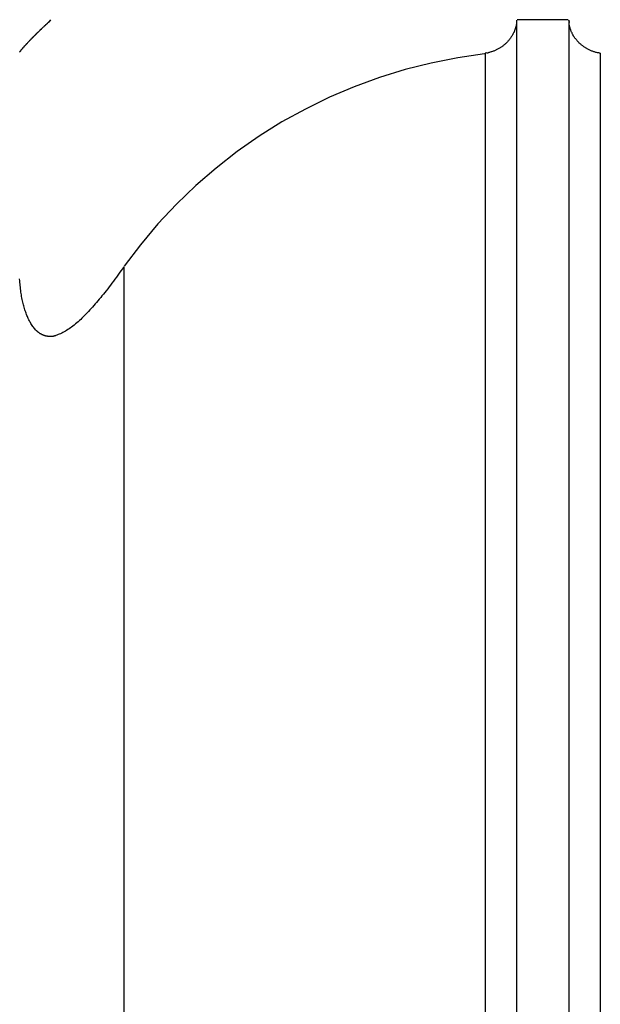
# Model space of a CAD drawing. Extents: x -51 to 51, y -18 to 18.
# Drawn here: x -2 to -1, y 10 to 11 of the extents above; entities that cross this region are included whole.
import ezdxf

# ---------------------------------------------------------------- set-up
doc = ezdxf.new("R2010")
doc.units = 0
doc.layers.get('0').update_dxf_attribs({"linetype": 'CONTINUOUS'})

msp = doc.modelspace()

# ---------------------------------------------------------------- linework, layer by layer
at = {"color": 0}
for points in [[(-1.8075, 10.5958), (-1.8074, 10.596), (-1.8072, 10.5962), (-1.8071, 10.5964), (-1.8069, 10.5967), (-1.8067, 10.5969), (-1.8065, 10.5971), (-1.8064, 10.5974), (-1.8061, 10.5977), (-1.8059, 10.5979), (-1.8056, 10.5982), (-1.8054, 10.5986), (-1.8052, 10.5989), (-1.8049, 10.5992), (-1.8046, 10.5995), (-1.8043, 10.5999), (-1.804, 10.6002), (-1.8037, 10.6006), (-1.8034, 10.6009), (-1.803, 10.6013), (-1.8027, 10.6017), (-1.8023, 10.6021), (-1.802, 10.6025), (-1.8016, 10.6029), (-1.8013, 10.6033), (-1.8009, 10.6037), (-1.8005, 10.6041), (-1.8001, 10.6045), (-1.7997, 10.6049), (-1.7993, 10.6053), (-1.799, 10.6058), (-1.7985, 10.6062), (-1.7981, 10.6067), (-1.7977, 10.6071), (-1.7972, 10.6075), (-1.7968, 10.608), (-1.7964, 10.6084), (-1.796, 10.6089), (-1.7955, 10.6093), (-1.795, 10.6098), (-1.7945, 10.6103), (-1.7942, 10.6108), (-1.7937, 10.6112), (-1.7932, 10.6116), (-1.7927, 10.6121), (-1.7923, 10.6126), (-1.7918, 10.613), (-1.7912, 10.6136), (-1.7908, 10.6141), (-1.7903, 10.6145), (-1.7898, 10.615), (-1.7893, 10.6155), (-1.7888, 10.616), (-1.7883, 10.6164), (-1.7878, 10.617), (-1.7873, 10.6175), (-1.7867, 10.6179), (-1.7863, 10.6184), (-1.7857, 10.6189), (-1.7853, 10.6194), (-1.7847, 10.6199), (-1.7842, 10.6204), (-1.7837, 10.6208), (-1.7831, 10.6214), (-1.7826, 10.6219), (-1.7821, 10.6223), (-1.7816, 10.6228), (-1.781, 10.6233), (-1.7805, 10.6238), (-1.78, 10.6243), (-1.779, 10.6251), (-1.7779, 10.6262)], [(-1.7779, 10.6262), (-1.7783, 10.6258), (-1.7787, 10.6254), (-1.7792, 10.625), (-1.7797, 10.6246), (-1.7801, 10.6242), (-1.7805, 10.6238), (-1.7809, 10.6234), (-1.7814, 10.623), (-1.7818, 10.6226), (-1.7823, 10.6222), (-1.7827, 10.6218), (-1.7831, 10.6213), (-1.7836, 10.6209), (-1.784, 10.6205), (-1.7845, 10.6201), (-1.7849, 10.6197), (-1.7853, 10.6193), (-1.7857, 10.6189), (-1.7862, 10.6185), (-1.7866, 10.6181), (-1.787, 10.6177), (-1.7875, 10.6173), (-1.7879, 10.6169), (-1.7882, 10.6165), (-1.7887, 10.616), (-1.7891, 10.6156), (-1.7895, 10.6153), (-1.7899, 10.6149), (-1.7903, 10.6145), (-1.7908, 10.6141), (-1.7912, 10.6137), (-1.7916, 10.6133), (-1.7919, 10.6129), (-1.7923, 10.6125), (-1.7927, 10.6121), (-1.7931, 10.6117), (-1.7935, 10.6113), (-1.7939, 10.6109), (-1.7943, 10.6105), (-1.7947, 10.6101), (-1.795, 10.6098), (-1.7954, 10.6094), (-1.7958, 10.609), (-1.7961, 10.6086), (-1.7964, 10.6083), (-1.7968, 10.6079), (-1.7971, 10.6076), (-1.7975, 10.6072), (-1.7979, 10.6069), (-1.7982, 10.6065), (-1.7984, 10.6062), (-1.7987, 10.6059), (-1.799, 10.6056), (-1.7993, 10.6053), (-1.7996, 10.6049), (-1.7999, 10.6046), (-1.8003, 10.6041), (-1.8008, 10.6034)], [(-1.7779, 10.6262), (-1.7779, 10.6268)], [(-1.3329, 10.6262), (-1.3329, 10.6257), (-1.3329, 10.6253), (-1.3329, 10.6248), (-1.333, 10.6243), (-1.333, 10.6238), (-1.333, 10.6233), (-1.3331, 10.6228), (-1.3331, 10.6223), (-1.3332, 10.6219), (-1.3334, 10.6214), (-1.3334, 10.6208), (-1.3335, 10.6204), (-1.3337, 10.6199), (-1.3338, 10.6194), (-1.3339, 10.619), (-1.3341, 10.6184), (-1.3342, 10.6179), (-1.3344, 10.6175), (-1.3345, 10.617), (-1.3347, 10.6165), (-1.3349, 10.616), (-1.3351, 10.6156), (-1.3353, 10.615), (-1.3356, 10.6145), (-1.3357, 10.6141), (-1.336, 10.6136), (-1.3363, 10.6131), (-1.3365, 10.6127), (-1.3367, 10.6122), (-1.3371, 10.6117), (-1.3373, 10.6112), (-1.3376, 10.6108), (-1.3379, 10.6103), (-1.3382, 10.6098), (-1.3386, 10.6093), (-1.3389, 10.6089), (-1.3393, 10.6085), (-1.3396, 10.608), (-1.34, 10.6075), (-1.3403, 10.6071), (-1.3407, 10.6067), (-1.3411, 10.6062), (-1.3415, 10.6058), (-1.3419, 10.6053), (-1.3423, 10.6049), (-1.3428, 10.6045), (-1.3432, 10.6041), (-1.3437, 10.6037), (-1.3441, 10.6032), (-1.3446, 10.6028), (-1.3451, 10.6024), (-1.3456, 10.602), (-1.3461, 10.6016), (-1.3466, 10.6013), (-1.3471, 10.6009), (-1.3477, 10.6005), (-1.3482, 10.6002), (-1.3487, 10.5998), (-1.3493, 10.5995), (-1.3499, 10.5992), (-1.3504, 10.5989), (-1.3511, 10.5986), (-1.3516, 10.5982), (-1.3523, 10.5979), (-1.3528, 10.5977), (-1.3534, 10.5974), (-1.3541, 10.5971), (-1.3547, 10.5969), (-1.3553, 10.5967), (-1.356, 10.5964), (-1.3567, 10.5962), (-1.3573, 10.596), (-1.358, 10.5958), (-1.3586, 10.5956), (-1.3593, 10.5955), (-1.3601, 10.5953)], [(-1.3329, 10.6262), (-1.3329, -4.9464)], [(-1.2835, 10.6268), (-1.2835, 10.6268), (-1.285, 10.6268), (-1.2865, 10.6268), (-1.288, 10.6268), (-1.2895, 10.6268), (-1.291, 10.6268), (-1.2925, 10.6268), (-1.294, 10.6268), (-1.2956, 10.6268), (-1.2971, 10.6268), (-1.2986, 10.6268), (-1.3001, 10.6268), (-1.3016, 10.6268), (-1.3031, 10.6268), (-1.3046, 10.6268), (-1.3061, 10.6268), (-1.3079, 10.6268), (-1.3079, 10.6268), (-1.3094, 10.6268), (-1.3109, 10.6268), (-1.3124, 10.6268), (-1.3139, 10.6268), (-1.3154, 10.6268), (-1.3169, 10.6268), (-1.3184, 10.6268), (-1.3199, 10.6268), (-1.3214, 10.6268), (-1.3229, 10.6268), (-1.3244, 10.6268), (-1.3259, 10.6268), (-1.3274, 10.6268), (-1.3289, 10.6268), (-1.3304, 10.6268), (-1.3322, 10.6268)], [(-1.2835, 10.6268), (-1.2835, 10.6268), (-1.285, 10.6268), (-1.2865, 10.6268), (-1.288, 10.6268), (-1.2895, 10.6268), (-1.291, 10.6268), (-1.2925, 10.6268), (-1.294, 10.6268), (-1.2956, 10.6268), (-1.2971, 10.6268), (-1.2986, 10.6268), (-1.3001, 10.6268), (-1.3016, 10.6268), (-1.3031, 10.6268), (-1.3046, 10.6268), (-1.3061, 10.6268), (-1.3079, 10.6268), (-1.3079, 10.6268), (-1.3094, 10.6268), (-1.3109, 10.6268), (-1.3124, 10.6268), (-1.3139, 10.6268), (-1.3154, 10.6268), (-1.3169, 10.6268), (-1.3184, 10.6268), (-1.3199, 10.6268), (-1.3214, 10.6268), (-1.3229, 10.6268), (-1.3244, 10.6268), (-1.3259, 10.6268), (-1.3274, 10.6268), (-1.3289, 10.6268), (-1.3304, 10.6268), (-1.3322, 10.6268)], [(-1.2828, 10.6251), (-1.2829, 10.6262)], [(-1.2829, 10.6262), (-1.2829, -4.9464)], [(-1.2828, 10.6251), (-1.2828, 10.6251), (-1.2827, 10.6248), (-1.2827, 10.6248), (-1.2827, 10.6248), (-1.2827, 10.6248), (-1.2827, 10.6246), (-1.2827, 10.6246), (-1.2827, 10.6246), (-1.2827, 10.6246), (-1.2827, 10.6243), (-1.2827, 10.6243), (-1.2827, 10.6243), (-1.2827, 10.6243), (-1.2827, 10.6242), (-1.2827, 10.6242), (-1.2827, 10.6242), (-1.2827, 10.6242)], [(-1.2828, 10.6251), (-1.2828, 10.6251), (-1.2827, 10.6248), (-1.2827, 10.6248), (-1.2827, 10.6248), (-1.2827, 10.6248), (-1.2827, 10.6246), (-1.2827, 10.6246), (-1.2827, 10.6246), (-1.2827, 10.6246), (-1.2827, 10.6243), (-1.2827, 10.6243), (-1.2827, 10.6243), (-1.2827, 10.6243), (-1.2827, 10.6242), (-1.2827, 10.6242), (-1.2827, 10.6242), (-1.2827, 10.6242)], [(-1.2529, 10.5949), (-1.2536, 10.5949), (-1.2543, 10.5951), (-1.2549, 10.5952), (-1.2556, 10.5953), (-1.2564, 10.5955), (-1.2571, 10.5956), (-1.2577, 10.5958), (-1.2584, 10.596), (-1.259, 10.5962), (-1.2597, 10.5964), (-1.2604, 10.5967), (-1.261, 10.5969), (-1.2616, 10.5971), (-1.2623, 10.5974), (-1.2629, 10.5977), (-1.2635, 10.5979), (-1.2641, 10.5982), (-1.2647, 10.5986), (-1.2653, 10.5989), (-1.2659, 10.5992), (-1.2664, 10.5995), (-1.267, 10.5999), (-1.2675, 10.6002), (-1.2681, 10.6006), (-1.2686, 10.6009), (-1.2691, 10.6013), (-1.2697, 10.6017), (-1.2701, 10.6021), (-1.2706, 10.6025), (-1.2712, 10.6029), (-1.2716, 10.6033), (-1.272, 10.6037), (-1.2725, 10.6041), (-1.273, 10.6045), (-1.2734, 10.6049), (-1.2738, 10.6053), (-1.2742, 10.6058), (-1.2746, 10.6062), (-1.275, 10.6067), (-1.2754, 10.6071), (-1.2757, 10.6075), (-1.2761, 10.608), (-1.2764, 10.6084), (-1.2768, 10.6089), (-1.2771, 10.6093), (-1.2775, 10.6098), (-1.2778, 10.6103), (-1.2781, 10.6108), (-1.2784, 10.6112), (-1.2786, 10.6116), (-1.279, 10.6121), (-1.2792, 10.6126), (-1.2794, 10.613), (-1.2797, 10.6136), (-1.2799, 10.6141), (-1.2801, 10.6145), (-1.2804, 10.615), (-1.2806, 10.6155), (-1.2808, 10.616), (-1.281, 10.6164), (-1.2812, 10.617), (-1.2813, 10.6175), (-1.2815, 10.6179), (-1.2816, 10.6184), (-1.2818, 10.6189), (-1.2819, 10.6194), (-1.2821, 10.6199), (-1.2822, 10.6204), (-1.2823, 10.6208), (-1.2824, 10.6214), (-1.2825, 10.6219), (-1.2826, 10.6223), (-1.2827, 10.6228), (-1.2827, 10.6233), (-1.2827, 10.6238), (-1.2828, 10.6243)], [(-1.8074, 10.596), (-1.8073, 10.596), (-1.8072, 10.5961), (-1.8072, 10.5962), (-1.8071, 10.5963), (-1.8071, 10.5964), (-1.8071, 10.5964), (-1.807, 10.5965), (-1.8069, 10.5966), (-1.8069, 10.5967), (-1.8068, 10.5967), (-1.8067, 10.5968), (-1.8067, 10.5969), (-1.8066, 10.5971), (-1.8065, 10.5971), (-1.8064, 10.5972), (-1.8064, 10.5973), (-1.8063, 10.5975), (-1.8062, 10.5975), (-1.8061, 10.5976), (-1.806, 10.5978), (-1.806, 10.5979), (-1.8059, 10.5979), (-1.8058, 10.5981), (-1.8057, 10.5982), (-1.8056, 10.5983), (-1.8056, 10.5984), (-1.8054, 10.5985), (-1.8053, 10.5986), (-1.8053, 10.5987), (-1.8052, 10.5989), (-1.805, 10.599), (-1.8049, 10.5991), (-1.8049, 10.5993), (-1.8047, 10.5993), (-1.8046, 10.5995), (-1.8045, 10.5996), (-1.8044, 10.5997), (-1.8043, 10.5999), (-1.8042, 10.6001), (-1.8041, 10.6001), (-1.8039, 10.6003), (-1.8038, 10.6005), (-1.8037, 10.6006), (-1.8035, 10.6008), (-1.8034, 10.6008), (-1.8033, 10.601), (-1.8031, 10.6012), (-1.803, 10.6013), (-1.8028, 10.6015), (-1.8027, 10.6017), (-1.8025, 10.6019), (-1.8023, 10.602), (-1.8021, 10.6022), (-1.8019, 10.6024), (-1.8018, 10.6026), (-1.8016, 10.6027), (-1.8012, 10.6031), (-1.8008, 10.6036)], [(-1.3634, 10.5941), (-1.3634, 10.5941), (-1.389, 10.5903), (-1.4143, 10.5854), (-1.4393, 10.5791), (-1.4639, 10.5717), (-1.4879, 10.5627), (-1.5115, 10.5528), (-1.5345, 10.5415), (-1.557, 10.5292), (-1.5786, 10.5156), (-1.5996, 10.5009), (-1.6198, 10.4851), (-1.6393, 10.4684), (-1.6578, 10.4505), (-1.6755, 10.4317), (-1.6921, 10.4119), (-1.7078, 10.3913)], [(-1.3634, 10.5941), (-1.3634, 10.5941), (-1.389, 10.5903), (-1.4143, 10.5854), (-1.4393, 10.5791), (-1.4639, 10.5717), (-1.4879, 10.5627), (-1.5115, 10.5528), (-1.5345, 10.5415), (-1.557, 10.5292), (-1.5786, 10.5156), (-1.5996, 10.5009), (-1.6198, 10.4851), (-1.6393, 10.4684), (-1.6578, 10.4505), (-1.6755, 10.4317), (-1.6921, 10.4119), (-1.7078, 10.3913)], [(-1.3612, 10.5951), (-1.3629, 10.5949)], [(-1.3629, 10.5949), (-1.3629, -4.9518)], [(-1.3612, 10.5952), (-1.3612, 10.5952), (-1.3609, 10.5952), (-1.3609, 10.5952), (-1.3609, 10.5952), (-1.3609, 10.5952), (-1.3606, 10.5952), (-1.3606, 10.5952), (-1.3606, 10.5952), (-1.3606, 10.5952), (-1.3603, 10.5952), (-1.3603, 10.5952), (-1.3603, 10.5952), (-1.3603, 10.5952), (-1.3601, 10.5952), (-1.3601, 10.5952), (-1.3601, 10.5952), (-1.3601, 10.5953)], [(-1.3612, 10.5952), (-1.3612, 10.5952), (-1.3609, 10.5952), (-1.3609, 10.5952), (-1.3609, 10.5952), (-1.3609, 10.5952), (-1.3606, 10.5952), (-1.3606, 10.5952), (-1.3606, 10.5952), (-1.3606, 10.5952), (-1.3603, 10.5952), (-1.3603, 10.5952), (-1.3603, 10.5952), (-1.3603, 10.5952), (-1.3601, 10.5952), (-1.3601, 10.5952), (-1.3601, 10.5952), (-1.3601, 10.5953)], [(-1.2529, 10.5949), (-1.2529, -4.9518)], [(-1.7079, 10.3909), (-1.7093, 10.3889), (-1.7108, 10.3868), (-1.7123, 10.3848), (-1.7137, 10.3828), (-1.7151, 10.3808), (-1.7165, 10.379), (-1.7179, 10.3771), (-1.7193, 10.3752), (-1.7207, 10.3734), (-1.7221, 10.3716), (-1.7234, 10.3698), (-1.7249, 10.368), (-1.7262, 10.3664), (-1.7275, 10.3646), (-1.7289, 10.363), (-1.7301, 10.3614), (-1.7315, 10.3598), (-1.7327, 10.3582), (-1.7341, 10.3567), (-1.7353, 10.3553), (-1.7366, 10.3538), (-1.7379, 10.3523), (-1.7391, 10.3509), (-1.7404, 10.3496), (-1.7417, 10.3482), (-1.743, 10.3468), (-1.7442, 10.3456), (-1.7455, 10.3442), (-1.7467, 10.343), (-1.748, 10.3418), (-1.7492, 10.3406), (-1.7504, 10.3394), (-1.7517, 10.3383), (-1.753, 10.3372), (-1.7542, 10.3362), (-1.7554, 10.3352), (-1.7566, 10.3342), (-1.7579, 10.3333), (-1.759, 10.3324), (-1.7603, 10.3316), (-1.7615, 10.3308), (-1.7627, 10.33), (-1.7638, 10.3293), (-1.765, 10.3286), (-1.7662, 10.328), (-1.7673, 10.3274), (-1.7685, 10.3269), (-1.7696, 10.3264), (-1.7708, 10.326), (-1.7719, 10.3256), (-1.773, 10.3253)], [(-1.7079, 10.3909), (-1.7079, -5.0675)], [(-1.7923, 10.3307), (-1.793, 10.3315), (-1.7936, 10.3323), (-1.7943, 10.333), (-1.7949, 10.3339), (-1.7955, 10.3347), (-1.7961, 10.3356), (-1.7967, 10.3365), (-1.7972, 10.3375), (-1.7978, 10.3384), (-1.7982, 10.3393), (-1.7987, 10.3403), (-1.7992, 10.3413), (-1.7997, 10.3423), (-1.8001, 10.3433), (-1.8005, 10.3443), (-1.8009, 10.3453), (-1.8013, 10.3464), (-1.8017, 10.3475), (-1.8021, 10.3486), (-1.8025, 10.3497), (-1.8028, 10.3509), (-1.8032, 10.3521), (-1.8035, 10.3534), (-1.8038, 10.3545), (-1.8042, 10.3558), (-1.8045, 10.3571), (-1.8047, 10.3584), (-1.805, 10.3597), (-1.8053, 10.3612), (-1.8056, 10.3625), (-1.8058, 10.3639), (-1.806, 10.3653), (-1.8062, 10.3667), (-1.8064, 10.3682), (-1.8066, 10.3697), (-1.8068, 10.3712), (-1.807, 10.3728), (-1.8071, 10.3743), (-1.8072, 10.3759), (-1.8074, 10.3775), (-1.8075, 10.3792)], [(-1.7922, 10.3307), (-1.7922, 10.3307), (-1.7919, 10.3304), (-1.7919, 10.3304), (-1.7919, 10.3304), (-1.7919, 10.3304), (-1.7918, 10.3302), (-1.7918, 10.3302), (-1.7918, 10.3302), (-1.7918, 10.3302), (-1.7916, 10.33), (-1.7916, 10.33), (-1.7916, 10.33), (-1.7916, 10.33), (-1.7916, 10.33), (-1.7916, 10.33), (-1.7916, 10.33), (-1.7916, 10.33)], [(-1.7922, 10.3307), (-1.7922, 10.3307), (-1.7919, 10.3304), (-1.7919, 10.3304), (-1.7919, 10.3304), (-1.7919, 10.3304), (-1.7918, 10.3302), (-1.7918, 10.3302), (-1.7918, 10.3302), (-1.7918, 10.3302), (-1.7916, 10.33), (-1.7916, 10.33), (-1.7916, 10.33), (-1.7916, 10.33), (-1.7916, 10.33), (-1.7916, 10.33), (-1.7916, 10.33), (-1.7916, 10.33)], [(-1.7916, 10.3301), (-1.7916, 10.3301), (-1.7913, 10.3298), (-1.7913, 10.3298), (-1.7913, 10.3298), (-1.7913, 10.3298), (-1.7911, 10.3296), (-1.7911, 10.3296), (-1.7911, 10.3296), (-1.7911, 10.3296), (-1.7908, 10.3293), (-1.7908, 10.3293), (-1.7908, 10.3293), (-1.7908, 10.3293), (-1.7908, 10.3293), (-1.7908, 10.3293), (-1.7908, 10.3293), (-1.7908, 10.3293)], [(-1.7916, 10.3301), (-1.7916, 10.3301), (-1.7913, 10.3298), (-1.7913, 10.3298), (-1.7913, 10.3298), (-1.7913, 10.3298), (-1.7911, 10.3296), (-1.7911, 10.3296), (-1.7911, 10.3296), (-1.7911, 10.3296), (-1.7908, 10.3293), (-1.7908, 10.3293), (-1.7908, 10.3293), (-1.7908, 10.3293), (-1.7908, 10.3293), (-1.7908, 10.3293), (-1.7908, 10.3293), (-1.7908, 10.3293)], [(-1.7908, 10.3293), (-1.7908, 10.3293), (-1.7905, 10.329), (-1.7905, 10.329), (-1.7905, 10.329), (-1.7905, 10.329), (-1.7903, 10.3288), (-1.7903, 10.3288), (-1.7903, 10.3288), (-1.7903, 10.3288), (-1.79, 10.3286), (-1.79, 10.3286), (-1.79, 10.3286), (-1.79, 10.3286), (-1.79, 10.3286), (-1.79, 10.3286), (-1.79, 10.3286), (-1.79, 10.3286)], [(-1.7908, 10.3293), (-1.7908, 10.3293), (-1.7905, 10.329), (-1.7905, 10.329), (-1.7905, 10.329), (-1.7905, 10.329), (-1.7903, 10.3288), (-1.7903, 10.3288), (-1.7903, 10.3288), (-1.7903, 10.3288), (-1.79, 10.3286), (-1.79, 10.3286), (-1.79, 10.3286), (-1.79, 10.3286), (-1.79, 10.3286), (-1.79, 10.3286), (-1.79, 10.3286), (-1.79, 10.3286)], [(-1.79, 10.3287), (-1.79, 10.3287), (-1.7897, 10.3284), (-1.7897, 10.3284), (-1.7897, 10.3284), (-1.7897, 10.3284), (-1.7895, 10.3283), (-1.7895, 10.3283), (-1.7895, 10.3283), (-1.7895, 10.3283), (-1.7892, 10.3281), (-1.7892, 10.3281), (-1.7892, 10.3281), (-1.7892, 10.3281), (-1.7892, 10.3281), (-1.7892, 10.3281), (-1.7892, 10.3281), (-1.7892, 10.3281)], [(-1.79, 10.3287), (-1.79, 10.3287), (-1.7897, 10.3284), (-1.7897, 10.3284), (-1.7897, 10.3284), (-1.7897, 10.3284), (-1.7895, 10.3283), (-1.7895, 10.3283), (-1.7895, 10.3283), (-1.7895, 10.3283), (-1.7892, 10.3281), (-1.7892, 10.3281), (-1.7892, 10.3281), (-1.7892, 10.3281), (-1.7892, 10.3281), (-1.7892, 10.3281), (-1.7892, 10.3281), (-1.7892, 10.3281)], [(-1.7891, 10.3282), (-1.7891, 10.3282), (-1.7888, 10.3279), (-1.7888, 10.3279), (-1.7888, 10.3279), (-1.7888, 10.3279), (-1.7887, 10.3278), (-1.7887, 10.3278), (-1.7887, 10.3278), (-1.7887, 10.3278), (-1.7884, 10.3275), (-1.7884, 10.3275), (-1.7884, 10.3275), (-1.7884, 10.3275), (-1.7884, 10.3275), (-1.7884, 10.3275), (-1.7884, 10.3275), (-1.7884, 10.3275)], [(-1.7891, 10.3282), (-1.7891, 10.3282), (-1.7888, 10.3279), (-1.7888, 10.3279), (-1.7888, 10.3279), (-1.7888, 10.3279), (-1.7887, 10.3278), (-1.7887, 10.3278), (-1.7887, 10.3278), (-1.7887, 10.3278), (-1.7884, 10.3275), (-1.7884, 10.3275), (-1.7884, 10.3275), (-1.7884, 10.3275), (-1.7884, 10.3275), (-1.7884, 10.3275), (-1.7884, 10.3275), (-1.7884, 10.3275)], [(-1.7884, 10.3275), (-1.7884, 10.3275), (-1.7881, 10.3272), (-1.7881, 10.3272), (-1.7881, 10.3272), (-1.7881, 10.3272), (-1.7879, 10.3272), (-1.7879, 10.3272), (-1.7879, 10.3272), (-1.7879, 10.3272), (-1.7876, 10.327), (-1.7876, 10.327), (-1.7876, 10.327), (-1.7876, 10.327), (-1.7875, 10.327), (-1.7875, 10.327), (-1.7875, 10.327), (-1.7875, 10.327)], [(-1.7884, 10.3275), (-1.7884, 10.3275), (-1.7881, 10.3272), (-1.7881, 10.3272), (-1.7881, 10.3272), (-1.7881, 10.3272), (-1.7879, 10.3272), (-1.7879, 10.3272), (-1.7879, 10.3272), (-1.7879, 10.3272), (-1.7876, 10.327), (-1.7876, 10.327), (-1.7876, 10.327), (-1.7876, 10.327), (-1.7875, 10.327), (-1.7875, 10.327), (-1.7875, 10.327), (-1.7875, 10.327)], [(-1.7875, 10.3271), (-1.7875, 10.3271), (-1.7872, 10.3268), (-1.7872, 10.3268), (-1.7872, 10.3268), (-1.7872, 10.3268), (-1.787, 10.3268), (-1.787, 10.3268), (-1.787, 10.3268), (-1.787, 10.3268), (-1.7867, 10.3266), (-1.7867, 10.3266), (-1.7867, 10.3266), (-1.7867, 10.3266), (-1.7867, 10.3266), (-1.7867, 10.3266), (-1.7867, 10.3266), (-1.7867, 10.3266)], [(-1.7875, 10.3271), (-1.7875, 10.3271), (-1.7872, 10.3268), (-1.7872, 10.3268), (-1.7872, 10.3268), (-1.7872, 10.3268), (-1.787, 10.3268), (-1.787, 10.3268), (-1.787, 10.3268), (-1.787, 10.3268), (-1.7867, 10.3266), (-1.7867, 10.3266), (-1.7867, 10.3266), (-1.7867, 10.3266), (-1.7867, 10.3266), (-1.7867, 10.3266), (-1.7867, 10.3266), (-1.7867, 10.3266)], [(-1.7867, 10.3265), (-1.7867, 10.3265), (-1.7864, 10.3262), (-1.7864, 10.3262), (-1.7864, 10.3262), (-1.7864, 10.3262), (-1.7862, 10.3262), (-1.7862, 10.3262), (-1.7862, 10.3262), (-1.7862, 10.3262), (-1.7859, 10.3261), (-1.7859, 10.3261), (-1.7859, 10.3261), (-1.7859, 10.3261), (-1.7858, 10.3261), (-1.7858, 10.3261), (-1.7858, 10.3261), (-1.7858, 10.3261)], [(-1.7867, 10.3265), (-1.7867, 10.3265), (-1.7864, 10.3262), (-1.7864, 10.3262), (-1.7864, 10.3262), (-1.7864, 10.3262), (-1.7862, 10.3262), (-1.7862, 10.3262), (-1.7862, 10.3262), (-1.7862, 10.3262), (-1.7859, 10.3261), (-1.7859, 10.3261), (-1.7859, 10.3261), (-1.7859, 10.3261), (-1.7858, 10.3261), (-1.7858, 10.3261), (-1.7858, 10.3261), (-1.7858, 10.3261)], [(-1.7858, 10.3262), (-1.7858, 10.3262), (-1.7855, 10.3259), (-1.7855, 10.3259), (-1.7855, 10.3259), (-1.7855, 10.3259), (-1.7853, 10.3259), (-1.7853, 10.3259), (-1.7853, 10.3259), (-1.7853, 10.3259), (-1.785, 10.3259), (-1.785, 10.3259), (-1.785, 10.3259), (-1.785, 10.3259), (-1.7849, 10.3259), (-1.7849, 10.3259), (-1.7849, 10.3259), (-1.7849, 10.3259)], [(-1.7858, 10.3262), (-1.7858, 10.3262), (-1.7855, 10.3259), (-1.7855, 10.3259), (-1.7855, 10.3259), (-1.7855, 10.3259), (-1.7853, 10.3259), (-1.7853, 10.3259), (-1.7853, 10.3259), (-1.7853, 10.3259), (-1.785, 10.3259), (-1.785, 10.3259), (-1.785, 10.3259), (-1.785, 10.3259), (-1.7849, 10.3259), (-1.7849, 10.3259), (-1.7849, 10.3259), (-1.7849, 10.3259)], [(-1.7849, 10.3257), (-1.7849, 10.3257), (-1.7846, 10.3254), (-1.7846, 10.3254), (-1.7846, 10.3254), (-1.7846, 10.3254), (-1.7844, 10.3254), (-1.7844, 10.3254), (-1.7844, 10.3254), (-1.7844, 10.3254), (-1.7841, 10.3253), (-1.7841, 10.3253), (-1.7841, 10.3253), (-1.7841, 10.3253), (-1.784, 10.3253), (-1.784, 10.3253), (-1.784, 10.3253), (-1.784, 10.3253)], [(-1.7849, 10.3257), (-1.7849, 10.3257), (-1.7846, 10.3254), (-1.7846, 10.3254), (-1.7846, 10.3254), (-1.7846, 10.3254), (-1.7844, 10.3254), (-1.7844, 10.3254), (-1.7844, 10.3254), (-1.7844, 10.3254), (-1.7841, 10.3253), (-1.7841, 10.3253), (-1.7841, 10.3253), (-1.7841, 10.3253), (-1.784, 10.3253), (-1.784, 10.3253), (-1.784, 10.3253), (-1.784, 10.3253)], [(-1.7841, 10.3254), (-1.7841, 10.3254), (-1.7838, 10.3252), (-1.7838, 10.3252), (-1.7838, 10.3252), (-1.7838, 10.3252), (-1.7835, 10.3252), (-1.7835, 10.3252), (-1.7835, 10.3252), (-1.7835, 10.3252), (-1.7832, 10.3252), (-1.7832, 10.3252), (-1.7832, 10.3252), (-1.7832, 10.3252), (-1.7831, 10.3252), (-1.7831, 10.3252), (-1.7831, 10.3252), (-1.7831, 10.3252)], [(-1.7841, 10.3254), (-1.7841, 10.3254), (-1.7838, 10.3252), (-1.7838, 10.3252), (-1.7838, 10.3252), (-1.7838, 10.3252), (-1.7835, 10.3252), (-1.7835, 10.3252), (-1.7835, 10.3252), (-1.7835, 10.3252), (-1.7832, 10.3252), (-1.7832, 10.3252), (-1.7832, 10.3252), (-1.7832, 10.3252), (-1.7831, 10.3252), (-1.7831, 10.3252), (-1.7831, 10.3252), (-1.7831, 10.3252)], [(-1.7831, 10.3252), (-1.7831, 10.3252), (-1.7828, 10.3249), (-1.7828, 10.3249), (-1.7828, 10.3249), (-1.7828, 10.3249), (-1.7826, 10.3249), (-1.7826, 10.3249), (-1.7826, 10.3249), (-1.7826, 10.3249), (-1.7823, 10.3249), (-1.7823, 10.3249), (-1.7823, 10.3249), (-1.7823, 10.3249), (-1.7823, 10.3249), (-1.7823, 10.3249), (-1.7823, 10.3249), (-1.7823, 10.3249)], [(-1.7831, 10.3252), (-1.7831, 10.3252), (-1.7828, 10.3249), (-1.7828, 10.3249), (-1.7828, 10.3249), (-1.7828, 10.3249), (-1.7826, 10.3249), (-1.7826, 10.3249), (-1.7826, 10.3249), (-1.7826, 10.3249), (-1.7823, 10.3249), (-1.7823, 10.3249), (-1.7823, 10.3249), (-1.7823, 10.3249), (-1.7823, 10.3249), (-1.7823, 10.3249), (-1.7823, 10.3249), (-1.7823, 10.3249)], [(-1.7823, 10.3249), (-1.7823, 10.3249), (-1.782, 10.3248), (-1.782, 10.3248), (-1.782, 10.3248), (-1.782, 10.3248), (-1.7817, 10.3248), (-1.7817, 10.3248), (-1.7817, 10.3248), (-1.7817, 10.3248), (-1.7814, 10.3248), (-1.7814, 10.3248), (-1.7814, 10.3248), (-1.7814, 10.3248), (-1.7812, 10.3248), (-1.7812, 10.3248), (-1.7812, 10.3248), (-1.7812, 10.3248)], [(-1.7823, 10.3249), (-1.7823, 10.3249), (-1.782, 10.3248), (-1.782, 10.3248), (-1.782, 10.3248), (-1.782, 10.3248), (-1.7817, 10.3248), (-1.7817, 10.3248), (-1.7817, 10.3248), (-1.7817, 10.3248), (-1.7814, 10.3248), (-1.7814, 10.3248), (-1.7814, 10.3248), (-1.7814, 10.3248), (-1.7812, 10.3248), (-1.7812, 10.3248), (-1.7812, 10.3248), (-1.7812, 10.3248)], [(-1.7812, 10.3249), (-1.7812, 10.3249), (-1.7809, 10.3247), (-1.7809, 10.3247), (-1.7809, 10.3247), (-1.7809, 10.3247), (-1.7807, 10.3247), (-1.7807, 10.3247), (-1.7807, 10.3247), (-1.7807, 10.3247), (-1.7804, 10.3247), (-1.7804, 10.3247), (-1.7804, 10.3247), (-1.7804, 10.3247), (-1.7803, 10.3247), (-1.7803, 10.3247), (-1.7803, 10.3247), (-1.7803, 10.3247)], [(-1.7812, 10.3249), (-1.7812, 10.3249), (-1.7809, 10.3247), (-1.7809, 10.3247), (-1.7809, 10.3247), (-1.7809, 10.3247), (-1.7807, 10.3247), (-1.7807, 10.3247), (-1.7807, 10.3247), (-1.7807, 10.3247), (-1.7804, 10.3247), (-1.7804, 10.3247), (-1.7804, 10.3247), (-1.7804, 10.3247), (-1.7803, 10.3247), (-1.7803, 10.3247), (-1.7803, 10.3247), (-1.7803, 10.3247)], [(-1.7762, 10.3247), (-1.7762, 10.3247), (-1.7759, 10.3247), (-1.7759, 10.3247), (-1.7759, 10.3247), (-1.7759, 10.3247), (-1.7756, 10.3247), (-1.7756, 10.3247), (-1.7756, 10.3247), (-1.7756, 10.3247), (-1.7753, 10.3247), (-1.7753, 10.3247), (-1.7753, 10.3247), (-1.7753, 10.3247), (-1.7752, 10.3247), (-1.7752, 10.3247), (-1.7752, 10.3247), (-1.7752, 10.3248)], [(-1.7762, 10.3247), (-1.7762, 10.3247), (-1.7759, 10.3247), (-1.7759, 10.3247), (-1.7759, 10.3247), (-1.7759, 10.3247), (-1.7756, 10.3247), (-1.7756, 10.3247), (-1.7756, 10.3247), (-1.7756, 10.3247), (-1.7753, 10.3247), (-1.7753, 10.3247), (-1.7753, 10.3247), (-1.7753, 10.3247), (-1.7752, 10.3247), (-1.7752, 10.3247), (-1.7752, 10.3247), (-1.7752, 10.3248)], [(-1.7752, 10.3249), (-1.7752, 10.3249), (-1.7749, 10.3249), (-1.7749, 10.3249), (-1.7749, 10.3249), (-1.7749, 10.3249), (-1.7746, 10.3249), (-1.7746, 10.3249), (-1.7746, 10.3249), (-1.7746, 10.3249), (-1.7743, 10.3249), (-1.7743, 10.3249), (-1.7743, 10.3249), (-1.7743, 10.3249), (-1.7742, 10.3249), (-1.7742, 10.3249), (-1.7742, 10.3249), (-1.7742, 10.325)], [(-1.7752, 10.3249), (-1.7752, 10.3249), (-1.7749, 10.3249), (-1.7749, 10.3249), (-1.7749, 10.3249), (-1.7749, 10.3249), (-1.7746, 10.3249), (-1.7746, 10.3249), (-1.7746, 10.3249), (-1.7746, 10.3249), (-1.7743, 10.3249), (-1.7743, 10.3249), (-1.7743, 10.3249), (-1.7743, 10.3249), (-1.7742, 10.3249), (-1.7742, 10.3249), (-1.7742, 10.3249), (-1.7742, 10.325)], [(-1.7742, 10.3251), (-1.7742, 10.3251), (-1.7739, 10.3251), (-1.7739, 10.3251), (-1.7738, 10.3251), (-1.7738, 10.3251), (-1.7735, 10.3251), (-1.7735, 10.3251), (-1.7735, 10.3251), (-1.7735, 10.3251), (-1.7732, 10.3251), (-1.7732, 10.3251), (-1.7732, 10.3251), (-1.7732, 10.3251), (-1.773, 10.3251), (-1.773, 10.3251), (-1.773, 10.3251), (-1.773, 10.3253)], [(-1.7742, 10.3251), (-1.7742, 10.3251), (-1.7739, 10.3251), (-1.7739, 10.3251), (-1.7738, 10.3251), (-1.7738, 10.3251), (-1.7735, 10.3251), (-1.7735, 10.3251), (-1.7735, 10.3251), (-1.7735, 10.3251), (-1.7732, 10.3251), (-1.7732, 10.3251), (-1.7732, 10.3251), (-1.7732, 10.3251), (-1.773, 10.3251), (-1.773, 10.3251), (-1.773, 10.3251), (-1.773, 10.3253)], [(-1.7802, 10.3246), (-1.7802, 10.3246), (-1.7799, 10.3245), (-1.7799, 10.3245), (-1.7799, 10.3245), (-1.7799, 10.3245), (-1.7797, 10.3245), (-1.7797, 10.3245), (-1.7797, 10.3245), (-1.7797, 10.3245), (-1.7794, 10.3245), (-1.7794, 10.3245), (-1.7794, 10.3245), (-1.7794, 10.3245), (-1.7793, 10.3245), (-1.7793, 10.3245), (-1.7793, 10.3245), (-1.7793, 10.3245)], [(-1.7802, 10.3246), (-1.7802, 10.3246), (-1.7799, 10.3245), (-1.7799, 10.3245), (-1.7799, 10.3245), (-1.7799, 10.3245), (-1.7797, 10.3245), (-1.7797, 10.3245), (-1.7797, 10.3245), (-1.7797, 10.3245), (-1.7794, 10.3245), (-1.7794, 10.3245), (-1.7794, 10.3245), (-1.7794, 10.3245), (-1.7793, 10.3245), (-1.7793, 10.3245), (-1.7793, 10.3245), (-1.7793, 10.3245)], [(-1.7793, 10.3246), (-1.7793, 10.3246), (-1.779, 10.3246), (-1.779, 10.3246), (-1.779, 10.3246), (-1.779, 10.3246), (-1.7788, 10.3246), (-1.7788, 10.3246), (-1.7788, 10.3246), (-1.7788, 10.3246), (-1.7786, 10.3246), (-1.7786, 10.3246), (-1.7786, 10.3246), (-1.7786, 10.3246), (-1.7786, 10.3246), (-1.7786, 10.3246), (-1.7786, 10.3246), (-1.7786, 10.3246), (-1.7786, 10.3246), (-1.7783, 10.3246), (-1.7783, 10.3246), (-1.7783, 10.3246), (-1.7783, 10.3246), (-1.7783, 10.3246), (-1.7783, 10.3246), (-1.7783, 10.3246), (-1.7783, 10.3246), (-1.7782, 10.3246), (-1.7782, 10.3246), (-1.7782, 10.3246), (-1.7782, 10.3246), (-1.7782, 10.3246), (-1.7782, 10.3246), (-1.7782, 10.3246), (-1.7782, 10.3246)], [(-1.7793, 10.3246), (-1.7793, 10.3246), (-1.779, 10.3246), (-1.779, 10.3246), (-1.779, 10.3246), (-1.779, 10.3246), (-1.7788, 10.3246), (-1.7788, 10.3246), (-1.7788, 10.3246), (-1.7788, 10.3246), (-1.7786, 10.3246), (-1.7786, 10.3246), (-1.7786, 10.3246), (-1.7786, 10.3246), (-1.7786, 10.3246), (-1.7786, 10.3246), (-1.7786, 10.3246), (-1.7786, 10.3246), (-1.7786, 10.3246), (-1.7783, 10.3246), (-1.7783, 10.3246), (-1.7783, 10.3246), (-1.7783, 10.3246), (-1.7783, 10.3246), (-1.7783, 10.3246), (-1.7783, 10.3246), (-1.7783, 10.3246), (-1.7782, 10.3246), (-1.7782, 10.3246), (-1.7782, 10.3246), (-1.7782, 10.3246), (-1.7782, 10.3246), (-1.7782, 10.3246), (-1.7782, 10.3246), (-1.7782, 10.3246)], [(-1.7782, 10.3246), (-1.7782, 10.3246), (-1.7779, 10.3246), (-1.7779, 10.3246), (-1.7779, 10.3246), (-1.7779, 10.3246), (-1.7776, 10.3246), (-1.7776, 10.3246), (-1.7776, 10.3246), (-1.7776, 10.3246), (-1.7773, 10.3246), (-1.7773, 10.3246), (-1.7773, 10.3246), (-1.7773, 10.3246), (-1.7772, 10.3246), (-1.7772, 10.3246), (-1.7772, 10.3246), (-1.7772, 10.3247)], [(-1.7782, 10.3246), (-1.7782, 10.3246), (-1.7779, 10.3246), (-1.7779, 10.3246), (-1.7779, 10.3246), (-1.7779, 10.3246), (-1.7776, 10.3246), (-1.7776, 10.3246), (-1.7776, 10.3246), (-1.7776, 10.3246), (-1.7773, 10.3246), (-1.7773, 10.3246), (-1.7773, 10.3246), (-1.7773, 10.3246), (-1.7772, 10.3246), (-1.7772, 10.3246), (-1.7772, 10.3246), (-1.7772, 10.3247)], [(-1.7773, 10.3246), (-1.7773, 10.3246), (-1.777, 10.3246), (-1.777, 10.3246), (-1.777, 10.3246), (-1.777, 10.3246), (-1.7767, 10.3246), (-1.7767, 10.3246), (-1.7767, 10.3246), (-1.7767, 10.3246), (-1.7764, 10.3246), (-1.7764, 10.3246), (-1.7764, 10.3246), (-1.7764, 10.3246), (-1.7762, 10.3246), (-1.7762, 10.3246), (-1.7762, 10.3246), (-1.7762, 10.3247)], [(-1.7773, 10.3246), (-1.7773, 10.3246), (-1.777, 10.3246), (-1.777, 10.3246), (-1.777, 10.3246), (-1.777, 10.3246), (-1.7767, 10.3246), (-1.7767, 10.3246), (-1.7767, 10.3246), (-1.7767, 10.3246), (-1.7764, 10.3246), (-1.7764, 10.3246), (-1.7764, 10.3246), (-1.7764, 10.3246), (-1.7762, 10.3246), (-1.7762, 10.3246), (-1.7762, 10.3246), (-1.7762, 10.3247)]]:
    msp.add_lwpolyline(points, dxfattribs=at)

doc.saveas('drawing.dxf')
